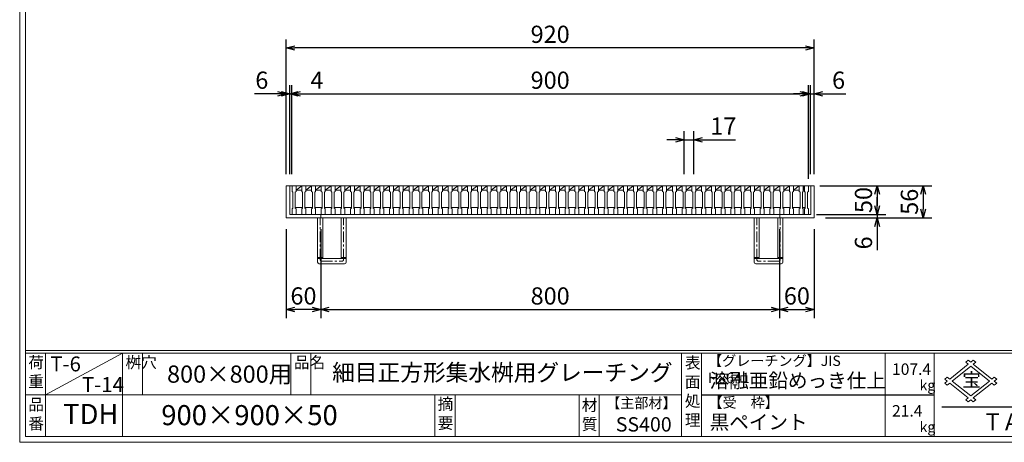
# Model space of a CAD drawing. Units: millimetres. Extents: x -3267 to -478, y -187 to 1787.
# Drawn here: x -3267 to -1551, y -187 to 550 of the extents above; entities that cross this region are included whole.
import ezdxf

# ---------------------------------------------------------------- set-up
doc = ezdxf.new("R2010")
doc.units = ezdxf.units.MM
doc.linetypes.add('CENTER', pattern=[10, 6.25, -1.25, 1.25, -1.25])
for name, color, linetype, lineweight in [('受け枠', 3, 'Continuous', 9), ('寸法線', 2, 'Continuous', 9), ('本体', 7, 'Continuous', 13), ('枠寸法', 31, 'Continuous', 9)]:
    doc.layers.add(name, color=color, linetype=linetype, lineweight=lineweight)
doc.layers.add('外枠', color=7, linetype='Continuous')
doc.dimstyles.new('ISO-25', dxfattribs={"dimscale": 10, "dimtxt": 3, "dimasz": 1.5, "dimexe": 1.5, "dimexo": 2, "dimgap": 0.5, "dimtad": 1, "dimdsep": 46, "dimtxsty": 'Standard', "dimblk": 'OPEN30', "dimcen": 2.5, "dimadec": 0, "dimazin": 0, "dimtfac": 1, "dimtmove": 0, "dimatfit": 0, "dimldrblk": 'OPEN30', "dimfxl": 1, "dimarcsym": 0})

# ---------------------------------------------------------------- blocks, each defined once
blk = doc.blocks.new('_Open30')
at = {"color": 0, "linetype": 'ByBlock', "lineweight": -2}
for p, q in [((-1, 0.27), (0, 0)), ((0, 0), (-1, -0.27)), ((0, 0), (-1, 0))]:
    blk.add_line(p, q, dxfattribs=at)
blk = doc.blocks.new('*D26')
at = {"layer": 'Defpoints', "color": 0, "ltscale": 3}
for p in [(-2802.8, 500.5), (-2802.8, 260.5), (-1882.8, 260.5)]:
    blk.add_point(p, dxfattribs=at)
at = {"layer": '枠寸法', "color": 0, "lineweight": -2, "ltscale": 3}
for p, q in [((-2802.8, 280.5), (-2802.8, 515.5)), ((-1882.8, 280.5), (-1882.8, 515.5)), ((-1897.8, 500.5), (-2787.8, 500.5))]:
    blk.add_line(p, q, dxfattribs=at)
at = {"layer": '枠寸法', "color": 0, "lineweight": -2, "ltscale": 3, "xscale": 15, "yscale": 15, "zscale": 15, "rotation": 180}
blk.add_blockref('_Open30', (-2802.8, 500.5), dxfattribs=at)
at = {"layer": '枠寸法', "color": 0, "lineweight": -2, "ltscale": 3, "xscale": 15, "yscale": 15, "zscale": 15}
blk.add_blockref('_Open30', (-1882.8, 500.5), dxfattribs=at)
at = {"layer": '枠寸法', "color": 0, "ltscale": 3, "insert": (-2342.8, 520.5), "char_height": 30, "attachment_point": 5}
blk.add_mtext('920', dxfattribs=at)
blk = doc.blocks.new('*D27')
at = {"layer": 'Defpoints', "color": 0, "ltscale": 3}
for p in [(-2802.8, 204.5), (-2742.8, 204.5), (-2802.8, 44.5)]:
    blk.add_point(p, dxfattribs=at)
at = {"layer": '枠寸法', "color": 0, "lineweight": -2, "ltscale": 3}
for p, q in [((-2802.8, 184.5), (-2802.8, 29.5)), ((-2742.8, 184.5), (-2742.8, 29.5)), ((-2757.8, 44.5), (-2787.8, 44.5))]:
    blk.add_line(p, q, dxfattribs=at)
at = {"layer": '枠寸法', "color": 0, "lineweight": -2, "ltscale": 3, "xscale": 15, "yscale": 15, "zscale": 15, "rotation": 180}
blk.add_blockref('_Open30', (-2802.8, 44.5), dxfattribs=at)
at = {"layer": '枠寸法', "color": 0, "lineweight": -2, "ltscale": 3, "xscale": 15, "yscale": 15, "zscale": 15}
blk.add_blockref('_Open30', (-2742.8, 44.5), dxfattribs=at)
at = {"layer": '枠寸法', "color": 0, "ltscale": 3, "insert": (-2772.8, 64.5), "char_height": 30, "attachment_point": 5}
blk.add_mtext('60', dxfattribs=at)
blk = doc.blocks.new('*D28')
at = {"layer": 'Defpoints', "color": 0, "ltscale": 3}
for p in [(-2742.8, 204.5), (-1942.8, 204.5), (-1942.8, 44.5)]:
    blk.add_point(p, dxfattribs=at)
at = {"layer": '枠寸法', "color": 0, "lineweight": -2, "ltscale": 3}
for p, q in [((-2742.8, 184.5), (-2742.8, 29.5)), ((-1942.8, 184.5), (-1942.8, 29.5)), ((-2727.8, 44.5), (-1957.8, 44.5))]:
    blk.add_line(p, q, dxfattribs=at)
at = {"layer": '枠寸法', "color": 0, "lineweight": -2, "ltscale": 3, "xscale": 15, "yscale": 15, "zscale": 15, "rotation": 180}
blk.add_blockref('_Open30', (-2742.8, 44.5), dxfattribs=at)
at = {"layer": '枠寸法', "color": 0, "lineweight": -2, "ltscale": 3, "xscale": 15, "yscale": 15, "zscale": 15}
blk.add_blockref('_Open30', (-1942.8, 44.5), dxfattribs=at)
at = {"layer": '枠寸法', "color": 0, "ltscale": 3, "insert": (-2342.8, 64.5), "char_height": 30, "attachment_point": 5}
blk.add_mtext('800', dxfattribs=at)
blk = doc.blocks.new('*D29')
at = {"layer": 'Defpoints', "color": 0, "ltscale": 3}
for p in [(-1942.8, 204.5), (-1882.8, 204.5), (-1882.8, 44.5)]:
    blk.add_point(p, dxfattribs=at)
at = {"layer": '枠寸法', "color": 0, "lineweight": -2, "ltscale": 3}
for p, q in [((-1942.8, 184.5), (-1942.8, 29.5)), ((-1882.8, 184.5), (-1882.8, 29.5)), ((-1927.8, 44.5), (-1897.8, 44.5))]:
    blk.add_line(p, q, dxfattribs=at)
at = {"layer": '枠寸法', "color": 0, "lineweight": -2, "ltscale": 3, "xscale": 15, "yscale": 15, "zscale": 15, "rotation": 180}
blk.add_blockref('_Open30', (-1942.8, 44.5), dxfattribs=at)
at = {"layer": '枠寸法', "color": 0, "lineweight": -2, "ltscale": 3, "xscale": 15, "yscale": 15, "zscale": 15}
blk.add_blockref('_Open30', (-1882.8, 44.5), dxfattribs=at)
at = {"layer": '枠寸法', "color": 0, "ltscale": 3, "insert": (-1912.8, 64.5), "char_height": 30, "attachment_point": 5}
blk.add_mtext('60', dxfattribs=at)
blk = doc.blocks.new('*D30')
at = {"layer": 'Defpoints', "color": 0, "ltscale": 3}
for p in [(-1882.8, 420.5), (-1888.8, 260.5), (-1882.8, 260.5)]:
    blk.add_point(p, dxfattribs=at)
at = {"layer": '枠寸法', "color": 0, "lineweight": -2, "ltscale": 3}
for p, q in [((-1888.8, 280.5), (-1888.8, 435.5)), ((-1882.8, 280.5), (-1882.8, 435.5)), ((-1903.8, 420.5), (-1918.8, 420.5)), ((-1888.8, 420.5), (-1882.8, 420.5)), ((-1867.8, 420.5), (-1827.5, 420.5))]:
    blk.add_line(p, q, dxfattribs=at)
at = {"layer": '枠寸法', "color": 0, "lineweight": -2, "ltscale": 3, "xscale": 15, "yscale": 15, "zscale": 15}
blk.add_blockref('_Open30', (-1888.8, 420.5), dxfattribs=at)
at = {"layer": '枠寸法', "color": 0, "lineweight": -2, "ltscale": 3, "xscale": 15, "yscale": 15, "zscale": 15, "rotation": 180}
blk.add_blockref('_Open30', (-1882.8, 420.5), dxfattribs=at)
at = {"layer": '枠寸法', "color": 0, "ltscale": 3, "insert": (-1840.1, 440.5), "char_height": 30, "attachment_point": 5}
blk.add_mtext('6', dxfattribs=at)
blk = doc.blocks.new('*D31')
at = {"layer": 'Defpoints', "color": 0, "ltscale": 3}
for p in [(-2802.8, 420.5), (-2802.8, 260.5), (-2796.8, 260.5)]:
    blk.add_point(p, dxfattribs=at)
at = {"layer": '枠寸法', "color": 0, "lineweight": -2, "ltscale": 3}
for p, q in [((-2802.8, 280.5), (-2802.8, 435.5)), ((-2796.8, 280.5), (-2796.8, 435.5)), ((-2817.8, 420.5), (-2858, 420.5)), ((-2796.8, 420.5), (-2802.8, 420.5)), ((-2781.8, 420.5), (-2766.8, 420.5))]:
    blk.add_line(p, q, dxfattribs=at)
at = {"layer": '枠寸法', "color": 0, "lineweight": -2, "ltscale": 3, "xscale": 15, "yscale": 15, "zscale": 15}
blk.add_blockref('_Open30', (-2802.8, 420.5), dxfattribs=at)
at = {"layer": '枠寸法', "color": 0, "lineweight": -2, "ltscale": 3, "xscale": 15, "yscale": 15, "zscale": 15, "rotation": 180}
blk.add_blockref('_Open30', (-2796.8, 420.5), dxfattribs=at)
at = {"layer": '枠寸法', "color": 0, "ltscale": 3, "insert": (-2845.4, 440.5), "char_height": 30, "attachment_point": 5}
blk.add_mtext('6', dxfattribs=at)
blk = doc.blocks.new('*D32')
at = {"layer": 'Defpoints', "color": 0, "ltscale": 3}
for p in [(-1882.8, 260.5), (-1882.8, 204.5), (-1692.8, 204.5)]:
    blk.add_point(p, dxfattribs=at)
at = {"layer": '枠寸法', "color": 0, "lineweight": -2, "ltscale": 3}
for p, q in [((-1862.8, 260.5), (-1677.8, 260.5)), ((-1692.8, 245.5), (-1692.8, 219.5)), ((-1862.8, 204.5), (-1677.8, 204.5))]:
    blk.add_line(p, q, dxfattribs=at)
at = {"layer": '枠寸法', "color": 0, "lineweight": -2, "ltscale": 3, "xscale": 15, "yscale": 15, "zscale": 15}
for p, rotation in [((-1692.8, 260.5), 90), ((-1692.8, 204.5), 270)]:
    blk.add_blockref('_Open30', p, dxfattribs=dict(at, rotation=rotation))
at = {"layer": '枠寸法', "color": 0, "ltscale": 3, "insert": (-1712.8, 232.5), "char_height": 30, "attachment_point": 5, "rotation": 90}
blk.add_mtext('56', dxfattribs=at)
blk = doc.blocks.new('*D33')
at = {"layer": 'Defpoints', "color": 0, "ltscale": 3}
for p in [(-1888.8, 210.5), (-1882.8, 204.5), (-1772.8, 204.5)]:
    blk.add_point(p, dxfattribs=at)
at = {"layer": '枠寸法', "color": 0, "lineweight": -2, "ltscale": 3}
for p, q in [((-1772.8, 225.5), (-1772.8, 240.5)), ((-1868.8, 210.5), (-1757.8, 210.5)), ((-1772.8, 210.5), (-1772.8, 204.5)), ((-1862.8, 204.5), (-1757.8, 204.5)), ((-1772.8, 189.5), (-1772.8, 148.2))]:
    blk.add_line(p, q, dxfattribs=at)
at = {"layer": '枠寸法', "color": 0, "lineweight": -2, "ltscale": 3, "xscale": 15, "yscale": 15, "zscale": 15}
for p, rotation in [((-1772.8, 210.5), 270), ((-1772.8, 204.5), 90)]:
    blk.add_blockref('_Open30', p, dxfattribs=dict(at, rotation=rotation))
at = {"layer": '枠寸法', "color": 0, "ltscale": 3, "insert": (-1792.8, 160.8), "char_height": 30, "attachment_point": 5, "rotation": 90}
blk.add_mtext('6', dxfattribs=at)
blk = doc.blocks.new('*D44')
at = {"layer": 'Defpoints', "color": 0, "ltscale": 3}
for p in [(-1892.8, 260.5), (-1898.8, 210.5), (-1772.8, 210.5)]:
    blk.add_point(p, dxfattribs=at)
at = {"layer": '寸法線', "color": 0, "lineweight": -2, "ltscale": 3}
for p, q in [((-1872.8, 260.5), (-1757.8, 260.5)), ((-1772.8, 245.5), (-1772.8, 225.5)), ((-1878.8, 210.5), (-1757.8, 210.5))]:
    blk.add_line(p, q, dxfattribs=at)
at = {"layer": '寸法線', "color": 0, "lineweight": -2, "ltscale": 3, "xscale": 15, "yscale": 15, "zscale": 15}
for p, rotation in [((-1772.8, 260.5), 90), ((-1772.8, 210.5), 270)]:
    blk.add_blockref('_Open30', p, dxfattribs=dict(at, rotation=rotation))
at = {"layer": '寸法線', "color": 0, "ltscale": 3, "insert": (-1792.8, 235.5), "char_height": 30, "attachment_point": 5, "rotation": 90}
blk.add_mtext('50', dxfattribs=at)
blk = doc.blocks.new('*D45')
at = {"layer": 'Defpoints', "color": 0, "ltscale": 3}
for p in [(-2792.8, 420.5), (-2796.8, 260.5), (-2792.8, 260.5)]:
    blk.add_point(p, dxfattribs=at)
at = {"layer": '寸法線', "color": 0, "lineweight": -2, "ltscale": 3}
for p, q in [((-2796.8, 280.5), (-2796.8, 435.5)), ((-2792.8, 280.5), (-2792.8, 435.5)), ((-2811.8, 420.5), (-2826.8, 420.5)), ((-2796.8, 420.5), (-2792.8, 420.5)), ((-2777.8, 420.5), (-2735.9, 420.5))]:
    blk.add_line(p, q, dxfattribs=at)
at = {"layer": '寸法線', "color": 0, "lineweight": -2, "ltscale": 3, "xscale": 15, "yscale": 15, "zscale": 15}
blk.add_blockref('_Open30', (-2796.8, 420.5), dxfattribs=at)
at = {"layer": '寸法線', "color": 0, "lineweight": -2, "ltscale": 3, "xscale": 15, "yscale": 15, "zscale": 15, "rotation": 180}
blk.add_blockref('_Open30', (-2792.8, 420.5), dxfattribs=at)
at = {"layer": '寸法線', "color": 0, "ltscale": 3, "insert": (-2749.3, 440.5), "char_height": 30, "attachment_point": 5}
blk.add_mtext('4', dxfattribs=at)
blk = doc.blocks.new('*D46')
at = {"layer": 'Defpoints', "color": 0, "ltscale": 3}
for p in [(-1892.8, 420.5), (-2792.8, 260.5), (-1892.8, 252.5)]:
    blk.add_point(p, dxfattribs=at)
at = {"layer": '寸法線', "color": 0, "lineweight": -2, "ltscale": 3}
for p, q in [((-2792.8, 280.5), (-2792.8, 435.5)), ((-1892.8, 272.5), (-1892.8, 435.5)), ((-2777.8, 420.5), (-1907.8, 420.5))]:
    blk.add_line(p, q, dxfattribs=at)
at = {"layer": '寸法線', "color": 0, "lineweight": -2, "ltscale": 3, "xscale": 15, "yscale": 15, "zscale": 15, "rotation": 180}
blk.add_blockref('_Open30', (-2792.8, 420.5), dxfattribs=at)
at = {"layer": '寸法線', "color": 0, "lineweight": -2, "ltscale": 3, "xscale": 15, "yscale": 15, "zscale": 15}
blk.add_blockref('_Open30', (-1892.8, 420.5), dxfattribs=at)
at = {"layer": '寸法線', "color": 0, "ltscale": 3, "insert": (-2342.8, 440.5), "char_height": 30, "attachment_point": 5}
blk.add_mtext('900', dxfattribs=at)
blk = doc.blocks.new('*D47')
at = {"layer": 'Defpoints', "color": 0, "ltscale": 3}
for p in [(-2109.3, 340.5), (-2109.3, 260.5), (-2092.3, 260.5)]:
    blk.add_point(p, dxfattribs=at)
at = {"layer": '寸法線', "color": 0, "lineweight": -2, "ltscale": 3}
for p, q in [((-2109.3, 280.5), (-2109.3, 355.5)), ((-2092.3, 280.5), (-2092.3, 355.5)), ((-2124.3, 340.5), (-2139.3, 340.5)), ((-2109.3, 340.5), (-2092.3, 340.5)), ((-2077.3, 340.5), (-2019.7, 340.5))]:
    blk.add_line(p, q, dxfattribs=at)
at = {"layer": '寸法線', "color": 0, "lineweight": -2, "ltscale": 3, "xscale": 15, "yscale": 15, "zscale": 15}
blk.add_blockref('_Open30', (-2109.3, 340.5), dxfattribs=at)
at = {"layer": '寸法線', "color": 0, "lineweight": -2, "ltscale": 3, "xscale": 15, "yscale": 15, "zscale": 15, "rotation": 180}
blk.add_blockref('_Open30', (-2092.3, 340.5), dxfattribs=at)
at = {"layer": '寸法線', "color": 0, "ltscale": 3, "insert": (-2041, 360.5), "char_height": 30, "attachment_point": 5}
blk.add_mtext('17', dxfattribs=at)
blk = doc.blocks.new('*U54')
at = {"layer": '本体'}
for p, q in [((-9.25, 25), (-9.25, 15)), ((-9.25, 25), (-2.25, 25)), ((-2.25, 25), (-2.25, 15)), ((-9.25, 15), (-7.75, 14)), ((-7.75, 14), (-7.75, -14)), ((-2.25, 15), (-3.75, 14)), ((-3.75, 14), (-3.75, -14)), ((-9.25, -15), (-7.75, -14)), ((-9.25, -25), (-9.25, -15)), ((-2.25, -15), (-3.75, -14)), ((-2.25, -25), (-2.25, -15)), ((-9.25, -25), (-2.25, -25))]:
    blk.add_line(p, q, dxfattribs=at)
at = {"layer": '本体', "ltscale": 3}
for p, q in [((-9.25, 25), (-9.25, 17)), ((-2.25, 25), (7.75, 25)), ((-2.25, 17), (-2.25, 25)), ((-2.25, 17), (7.75, 25)), ((7.75, 17), (-2.25, 17)), ((-3.75, -13), (9.25, -13))]:
    blk.add_line(p, q, dxfattribs=at)
blk = doc.blocks.new('*U55')
at = {"layer": '本体', "color": 0, "linetype": 'ByBlock', "lineweight": -2}
for p in [(0, 0), (17, 0), (34, 0), (51, 0), (68, 0), (85, 0), (102, 0), (119, 0), (136, 0), (153, 0), (170, 0), (187, 0), (204, 0), (221, 0), (238, 0), (255, 0), (272, 0), (289, 0), (306, 0), (323, 0), (340, 0), (357, 0), (374, 0), (391, 0), (408, 0), (425, 0), (442, 0), (459, 0), (476, 0), (493, 0), (510, 0), (527, 0), (544, 0), (561, 0), (578, 0), (595, 0), (612, 0), (629, 0), (646, 0), (663, 0), (680, 0), (697, 0), (714, 0), (731, 0), (748, 0), (765, 0), (782, 0), (799, 0), (816, 0), (833, 0), (850, 0), (867, 0)]:
    blk.add_blockref('*U54', p, dxfattribs=at)

msp = doc.modelspace()

# ---------------------------------------------------------------- linework, layer by layer
at = {"layer": '受け枠', "ltscale": 3}
for p, q in [((-2802.755, 260.476), (-2802.755, 204.476)), ((-2802.755, 260.476), (-1882.755, 260.476)), ((-2796.755, 260.476), (-2796.755, 210.476)), ((-1888.755, 260.476), (-1888.755, 210.476)), ((-1882.755, 260.476), (-1882.755, 204.476)), ((-2796.755, 210.476), (-1888.755, 210.476)), ((-2742.755, 210.476), (-2742.755, 204.476)), ((-1942.755, 210.476), (-1942.755, 204.476)), ((-2802.755, 204.476), (-1882.755, 204.476)), ((-2748.255, 127.476), (-2748.255, 204.476)), ((-2739.255, 133.476), (-2739.255, 204.476)), ((-2707.255, 133.476), (-2707.255, 204.476)), ((-2698.255, 127.476), (-2698.255, 204.476)), ((-1987.255, 127.476), (-1987.255, 204.476)), ((-1978.255, 133.476), (-1978.255, 204.476)), ((-1946.255, 133.476), (-1946.255, 204.476)), ((-1937.255, 127.476), (-1937.255, 204.476)), ((-2745.255, 124.476), (-2701.255, 124.476)), ((-2739.255, 133.476), (-2707.255, 133.476)), ((-1940.255, 124.476), (-1984.255, 124.476)), ((-1946.255, 133.476), (-1978.255, 133.476))]:
    msp.add_line(p, q, dxfattribs=at)
at = {"layer": '受け枠', "linetype": 'CENTER', "ltscale": 3}
for p, q in [((-2743.755, 131.976), (-2743.755, 204.476)), ((-2702.755, 131.976), (-2702.755, 204.476)), ((-1982.755, 131.976), (-1982.755, 204.476)), ((-1941.755, 131.976), (-1941.755, 204.476)), ((-2739.255, 135.618), (-2748.255, 135.618)), ((-2739.255, 133.476), (-2748.255, 133.476)), ((-2740.755, 128.976), (-2705.755, 128.976)), ((-2698.255, 135.618), (-2707.255, 135.618)), ((-2698.255, 133.476), (-2707.255, 133.476)), ((-1987.255, 135.618), (-1978.255, 135.618)), ((-1987.255, 133.476), (-1978.255, 133.476)), ((-1944.755, 128.976), (-1979.755, 128.976)), ((-1946.255, 135.618), (-1937.255, 135.618)), ((-1946.255, 133.476), (-1937.255, 133.476))]:
    msp.add_line(p, q, dxfattribs=at)
at = {"layer": '受け枠', "ltscale": 3}
for centre, start, end in [((-2745.255, 127.476), 180, 270), ((-2701.255, 127.476), 270, 0), ((-1984.255, 127.476), 180, 270), ((-1940.255, 127.476), 270, 0)]:
    msp.add_arc(centre, 3, start, end, dxfattribs=at)
at = {"layer": '受け枠', "linetype": 'CENTER', "ltscale": 3}
for centre, start, end in [((-2740.755, 131.976), 180, 270), ((-2705.755, 131.976), 270, 0), ((-1979.755, 131.976), 180, 270), ((-1944.755, 131.976), 270, 0)]:
    msp.add_arc(centre, 3, start, end, dxfattribs=at)
at = {"layer": '外枠', "lineweight": 9, "ltscale": 80}
for q in [(-3267.423, 1786.585), (-477.912, -186.685)]:
    msp.add_line((-3267.423, -186.685), q, dxfattribs=at)
at = {"layer": '外枠', "lineweight": 9, "ltscale": 100}
for p, q in [((-3257.423, 1777.193), (-3257.423, -176.685)), ((-3222.423, -31.285), (-3222.423, -176.685)), ((-3088.319, -31.285), (-3088.319, -176.685)), ((-3053.319, -31.285), (-3053.319, -103.985)), ((-2794.858, -31.285), (-2794.858, -103.985)), ((-2759.858, -31.285), (-2759.858, -103.985)), ((-2543.595, -103.985), (-2543.595, -176.685)), ((-2508.595, -103.985), (-2508.595, -176.685)), ((-2292.472, -103.985), (-2292.472, -176.685)), ((-2257.472, -103.985), (-2257.472, -176.685)), ((-3257.423, -176.685), (-487.303, -176.685))]:
    msp.add_line(p, q, dxfattribs=at)
at = {"layer": '外枠', "linetype": 'Continuous', "lineweight": 9, "ltscale": 100}
for p, q in [((-3257.423, -26.59), (-487.303, -26.59)), ((-3257.423, -31.285), (-487.303, -31.285)), ((-2113.892, -31.285), (-2113.892, -176.685)), ((-2078.891, -31.285), (-2078.891, -176.685)), ((-1758.743, -31.285), (-1758.743, -176.685)), ((-1673.472, -31.285), (-1673.472, -176.685)), ((-1613.986, -50.724), (-1646.331, -76.599)), ((-1613.986, -43.822), (-1618.3, -47.273)), ((-1618.3, -47.273), (-1613.986, -50.724)), ((-1613.986, -43.822), (-1609.673, -47.273)), ((-1605.359, -43.822), (-1609.673, -47.273)), ((-1605.359, -43.822), (-1601.045, -47.273)), ((-1601.045, -47.273), (-1605.359, -50.724)), ((-1605.359, -50.724), (-1573.014, -76.599)), ((-1609.673, -54.175), (-1642.017, -80.051)), ((-1609.673, -54.175), (-1577.328, -80.051)), ((-1650.645, -73.148), (-1654.959, -76.599)), ((-1650.645, -80.051), (-1654.959, -76.599)), ((-1650.645, -80.051), (-1654.959, -83.502)), ((-1650.645, -86.953), (-1654.959, -83.502)), ((-1646.331, -76.599), (-1650.645, -73.148)), ((-1646.331, -83.502), (-1650.645, -86.953)), ((-1613.986, -109.377), (-1646.331, -83.502)), ((-1609.673, -105.926), (-1642.017, -80.051)), ((-1577.328, -80.051), (-1609.673, -105.926)), ((-1573.014, -83.502), (-1605.359, -109.377)), ((-1568.7, -73.148), (-1573.014, -76.599)), ((-1573.014, -83.502), (-1568.7, -86.953)), ((-1568.7, -73.148), (-1564.386, -76.599)), ((-1564.386, -76.599), (-1568.7, -80.051)), ((-1568.7, -80.051), (-1564.386, -83.502)), ((-1564.386, -83.502), (-1568.7, -86.953)), ((-3257.423, -103.985), (-2113.893, -103.985)), ((-1613.986, -109.377), (-1618.3, -112.828)), ((-1613.986, -116.28), (-1618.3, -112.828)), ((-1609.673, -112.828), (-1613.986, -116.28)), ((-1605.359, -116.28), (-1609.673, -112.828)), ((-1601.045, -112.828), (-1605.359, -109.377)), ((-1601.045, -112.828), (-1605.359, -116.28))]:
    msp.add_line(p, q, dxfattribs=at)
at = {"layer": '外枠', "ltscale": 3}
for p, q in [((-2078.891, -103.985), (-1673.472, -103.985)), ((-1660.351, -125.014), (-1005.249, -125.014))]:
    msp.add_line(p, q, dxfattribs=at)
at = {"layer": '本体', "ltscale": 3}
for p, q in [((-1908.755, 260.476), (-1908.755, 252.476)), ((-1901.755, 252.476), (-1899.755, 260.476)), ((-1901.755, 260.476), (-1899.755, 260.476)), ((-1901.755, 252.476), (-1901.755, 260.476)), ((-1899.755, 260.476), (-1899.755, 252.476)), ((-1892.755, 252.476), (-1892.755, 260.476)), ((-1899.755, 252.476), (-1901.755, 252.476)), ((-1903.255, 222.476), (-1898.255, 222.476))]:
    msp.add_line(p, q, dxfattribs=at)
at = {"layer": '本体'}
for p, q in [((-1908.755, 260.476), (-1908.755, 250.476)), ((-1908.755, 260.476), (-1901.755, 260.476)), ((-1901.755, 260.476), (-1901.755, 250.476)), ((-1899.755, 260.476), (-1899.755, 250.476)), ((-1899.755, 260.476), (-1892.755, 260.476)), ((-1892.755, 260.476), (-1892.755, 250.476)), ((-1908.755, 250.476), (-1907.255, 249.476)), ((-1907.255, 249.476), (-1907.255, 221.476)), ((-1901.755, 250.476), (-1903.255, 249.476)), ((-1903.255, 249.476), (-1903.255, 221.476)), ((-1899.755, 250.476), (-1898.255, 249.476)), ((-1898.255, 249.476), (-1898.255, 221.476)), ((-1892.755, 250.476), (-1894.255, 249.476)), ((-1894.255, 249.476), (-1894.255, 221.476)), ((-1908.755, 220.476), (-1907.255, 221.476)), ((-1908.755, 210.476), (-1908.755, 220.476)), ((-1908.755, 210.476), (-1901.755, 210.476)), ((-1901.755, 220.476), (-1903.255, 221.476)), ((-1901.755, 210.476), (-1901.755, 220.476)), ((-1899.755, 220.476), (-1898.255, 221.476)), ((-1899.755, 210.476), (-1899.755, 220.476)), ((-1899.755, 210.476), (-1892.755, 210.476)), ((-1892.755, 220.476), (-1894.255, 221.476)), ((-1892.755, 210.476), (-1892.755, 220.476))]:
    msp.add_line(p, q, dxfattribs=at)
at = {"layer": '本体', "lineweight": 9, "ltscale": 3}
msp.add_line((-3088.319, -31.285), (-3222.423, -103.985), dxfattribs=at)

# ---------------------------------------------------------------- block references
at = {"layer": '本体'}
msp.add_blockref('*U55', (-2783.505, 235.476), dxfattribs=at)

# ---------------------------------------------------------------- texts
at = {"layer": '外枠', "linetype": 'Continuous', "lineweight": 9, "ltscale": 100, "attachment_point": 1}
for s, insert, char_height, width in [('【グレーチング】JIS\u3000H8641', (-2067.661, -35.603), 18, 301.8661), ('荷\\P重', (-3252.503, -37.353), 20, 30.0799), ('T-6', (-3213.97, -37.091), 26, 126.3036), ('桝穴', (-3082.988, -37.377), 20, 29.6694), ('800×800用', (-3010.604, -52.827), 30, 255.6911), ('品名', (-2789.527, -37.377), 20, 29.6694), ('細目正方形集水桝用グレーチング', (-2722.872, -50.531), 29, 664.6119), ('表\\P面\\P処\\P理', (-2108.038, -38.073), 20, 1015.1375), ('107.4', (-1746.946, -49.185), 20, 1015.1375), ('溶融亜鉛めっき仕上', (-2064.745, -66.547), 25, 1015.1375), ('{\\fＭＳ ゴシック|b0|i0|c128|p49;宝}', (-1624.582, -65.866), 23.95394, 23.85059), ('T-14', (-3158.861, -73.142), 26, 126.3036), ('kg', (-1698.958, -78.271), 18, 25.456), ('品\\P番', (-3252.366, -110.864), 20, 23.52947), ('TDH', (-3191.561, -119.937), 35, 88.8698), ('摘\\P要', (-2538.945, -109.759), 20, 664.6119), ('材\\P質', (-2287.69, -111.836), 20, 31.38948), ('【主部材】', (-2245.23, -109.074), 18, 122.0406), ('【受\u3000枠】', (-2066.985, -108.302), 18, 301.8661), ('900×900×50', (-3020.565, -121.866), 35, 532.9183), ('黒ペイント', (-2064.745, -138.977), 25, 1015.1375), ('21.4', (-1746.946, -121.885), 20, 1015.1375), ('T A K A R A   G R A T I N G', (-1583.801, -135.97), 30.00024, 539.48276), ('SS400', (-2228.448, -142.903), 25, 122.0406), ('kg', (-1698.958, -150.971), 18, 25.456)]:
    msp.add_mtext(s, dxfattribs=dict(at, insert=insert, char_height=char_height, width=width))

# ---------------------------------------------------------------- dimensions: what is measured, and where the dimension line sits
at = {"layer": '寸法線', "ltscale": 3}
for base, p1, p2, picture, middle in [((-2792.755, 420.476), (-2796.755, 260.476), (-2792.755, 260.476), '*D45', (-2749.303, 440.476)), ((-1892.755, 420.476), (-2792.755, 260.476), (-1892.755, 252.476), '*D46', (-2342.755, 440.476))]:
    dim = msp.add_linear_dim(base=base, p1=p1, p2=p2, dimstyle='ISO-25', dxfattribs=at)
    dim.commit()
    dim.dimension.update_dxf_attribs({"geometry": picture, "text_midpoint": middle})
dim = msp.add_linear_dim(base=(-2109.255, 340.476), p1=(-2092.255, 260.476), p2=(-2109.255, 260.476), dimstyle='ISO-25', dxfattribs=at)
dim.commit()
dim.dimension.update_dxf_attribs({"geometry": '*D47', "text_midpoint": (-2040.961, 340.476), "dimtype": 160})
dim = msp.add_linear_dim(base=(-1772.752, 210.476), p1=(-1892.755, 260.476), p2=(-1898.755, 210.476), angle=90, dimstyle='ISO-25', dxfattribs=at)
dim.commit()
dim.dimension.update_dxf_attribs({"geometry": '*D44', "text_midpoint": (-1792.752, 235.476)})
at = {"layer": '枠寸法', "ltscale": 3}
for base, p1, p2, picture, middle in [((-2802.755, 500.476), (-1882.755, 260.476), (-2802.755, 260.476), '*D26', (-2342.755, 520.476)), ((-2802.755, 420.476), (-2796.755, 260.476), (-2802.755, 260.476), '*D31', (-2845.369, 440.476)), ((-1882.755, 420.476), (-1888.755, 260.476), (-1882.755, 260.476), '*D30', (-1840.141, 440.476)), ((-2802.755, 44.476), (-2742.755, 204.476), (-2802.755, 204.476), '*D27', (-2772.755, 64.476)), ((-1942.755, 44.476), (-2742.755, 204.476), (-1942.755, 204.476), '*D28', (-2342.755, 64.476)), ((-1882.755, 44.476), (-1942.755, 204.476), (-1882.755, 204.476), '*D29', (-1912.755, 64.476))]:
    dim = msp.add_linear_dim(base=base, p1=p1, p2=p2, dimstyle='ISO-25', dxfattribs=at)
    dim.commit()
    dim.dimension.update_dxf_attribs({"geometry": picture, "text_midpoint": middle})
dim = msp.add_linear_dim(base=(-1692.756, 204.476), p1=(-1882.755, 260.476), p2=(-1882.755, 204.476), angle=90, dimstyle='ISO-25', dxfattribs=at)
dim.commit()
dim.dimension.update_dxf_attribs({"geometry": '*D32', "text_midpoint": (-1712.756, 232.476)})
dim = msp.add_linear_dim(base=(-1772.752, 204.476), p1=(-1888.755, 210.476), p2=(-1882.755, 204.476), angle=90, dimstyle='ISO-25', dxfattribs=at)
dim.commit()
dim.dimension.update_dxf_attribs({"geometry": '*D33', "text_midpoint": (-1772.752, 160.796), "dimtype": 160})

doc.saveas('drawing.dxf')
